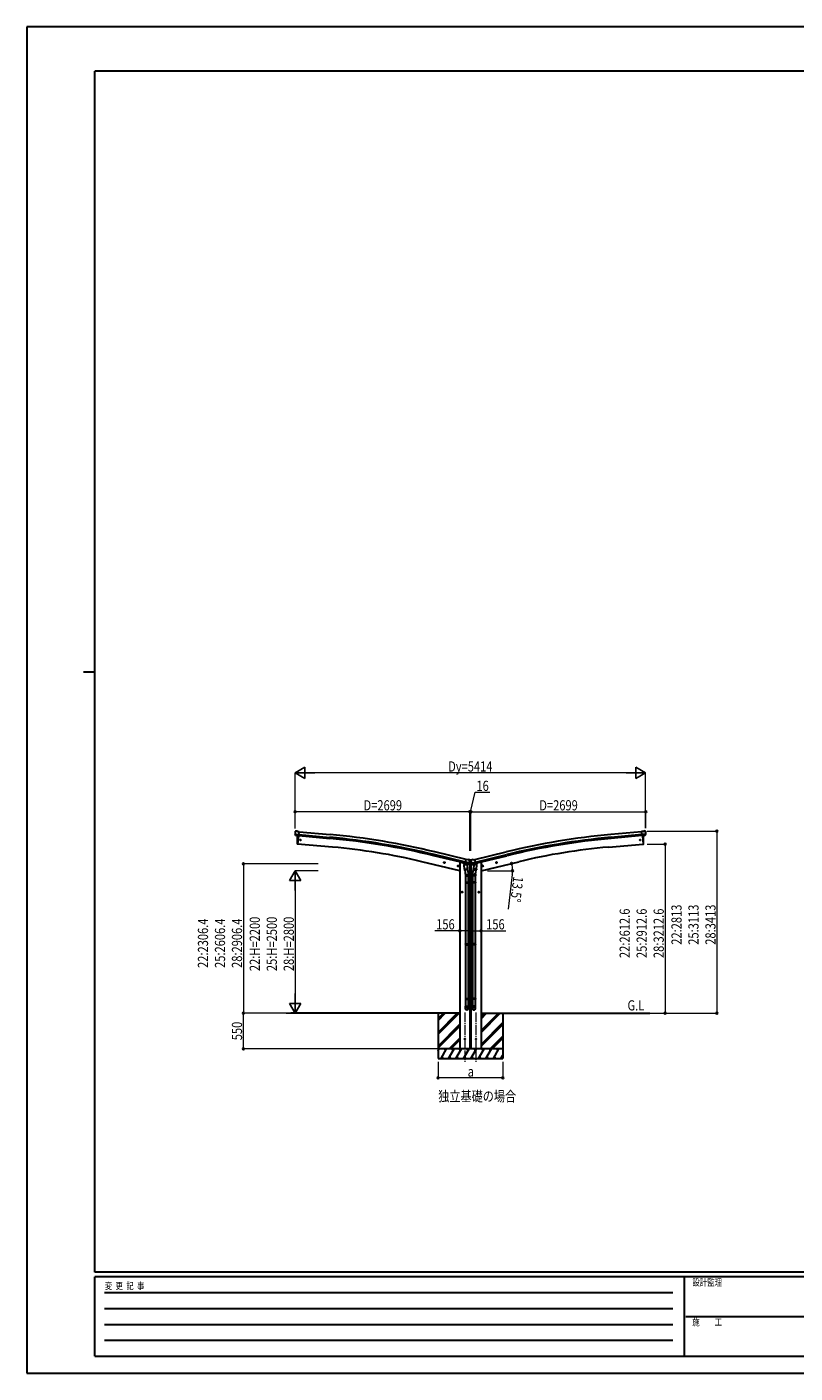
# Model space of a CAD drawing. Units: millimetres. Extents: x 0 to 29435, y 0 to 20790.
# Drawn here: x 0 to 11865, y 0 to 20790 of the extents above; entities that cross this region are included whole.
import ezdxf

# ---------------------------------------------------------------- set-up
doc = ezdxf.new("R2010")
doc.units = ezdxf.units.MM
doc.linetypes.add('YCENTER_1', pattern=[13, 10, -1, 1, -1])
for name, color, linetype, lineweight in [('USER1', 3, 'Continuous', 13), ('YKK_12', 2, 'Continuous', 13), ('YKK_13', 4, 'Continuous', 30), ('YKK_A1', 4, 'Continuous', 30), ('YKK_D', 6, 'Continuous', 13), ('YKK_ZWAK', 7, 'Continuous', 30)]:
    doc.layers.add(name, color=color, linetype=linetype, lineweight=lineweight)
doc.styles.add('text-b', font='extslim2.shx', dxfattribs={"width": 0.8, "bigfont": 'extfont2.shx'})

msp = doc.modelspace()

# ---------------------------------------------------------------- linework, layer by layer
at = {"layer": 'YKK_12', "linetype": 'YCENTER_1', "ltscale": 15}
for p, q in [((6764, 5567), (6764, 4808)), ((6936, 5567), (6936, 4808))]:
    msp.add_line(p, q, dxfattribs=at)
at = {"layer": 'YKK_13'}
for p, q in [((4142, 8365), (4142, 8363)), ((4142, 8322), (4201, 8317)), ((4142, 8322), (4143, 8321)), ((4143, 8367), (4148, 8371)), ((4154, 8302), (4143, 8321)), ((4143, 8321), (4143, 8321)), ((4152, 8372), (4166, 8371)), ((4179, 8364), (4167, 8371)), ((4179, 8364), (4205, 8362)), ((4200, 8297), (4205, 8362)), ((9522, 8364), (9495, 8362)), ((9501, 8297), (9495, 8362)), ((9558, 8322), (9499, 8317)), ((9522, 8364), (9533, 8371)), ((9548, 8372), (9535, 8371)), ((9547, 8302), (9558, 8321)), ((9557, 8367), (9552, 8371)), ((9558, 8365), (9559, 8363)), ((9558, 8322), (9558, 8321)), ((9558, 8321), (9558, 8321)), ((4156, 8301), (4164, 8300)), ((4189, 8298), (4164, 8300)), ((4164, 8300), (4164, 8300)), ((4181, 8170), (4179, 8170)), ((4193, 8298), (4181, 8170)), ((4190, 8298), (4189, 8298)), ((4190, 8298), (4200, 8297)), ((9511, 8298), (9501, 8297)), ((9508, 8298), (9519, 8170)), ((9511, 8298), (9536, 8300)), ((9511, 8298), (9511, 8298)), ((9519, 8170), (9521, 8170)), ((9536, 8300), (9537, 8300)), ((9544, 8301), (9537, 8300)), ((6767, 7870), (6782, 7933)), ((6808, 7927), (6782, 7933)), ((6808, 7927), (6822, 7930)), ((6836, 7926), (6823, 7930)), ((6839, 7924), (6843, 7918)), ((6842, 7909), (6842, 7885)), ((6843, 7918), (6843, 7920)), ((6857, 7920), (6843, 7920)), ((6843, 7916), (6843, 7914)), ((6849, 7916), (6848, 7916)), ((6848, 7916), (6848, 7915)), ((6848, 7915), (6849, 7915)), ((6851, 7918), (6850, 7918)), ((6850, 7918), (6850, 7917)), ((6850, 7914), (6850, 7913)), ((6850, 7913), (6851, 7913)), ((6851, 7917), (6851, 7918)), ((6852, 7916), (6851, 7916)), ((6851, 7915), (6852, 7915)), ((6851, 7913), (6851, 7914)), ((6852, 7915), (6852, 7916)), ((6861, 7924), (6857, 7918)), ((6858, 7918), (6857, 7920)), ((6857, 7916), (6857, 7914)), ((6859, 7909), (6859, 7885)), ((6864, 7926), (6877, 7930)), ((6892, 7927), (6879, 7930)), ((6892, 7927), (6918, 7933)), ((6933, 7870), (6918, 7933)), ((6458, 7881), (6438, 7886)), ((6441, 7885), (6446, 7891)), ((6443, 7878), (6441, 7885)), ((6450, 7876), (6443, 7878)), ((6446, 7874), (6450, 7893)), ((6446, 7891), (6453, 7889)), ((6455, 7882), (6450, 7876)), ((6453, 7889), (6455, 7882)), ((6672, 7830), (6652, 7835)), ((6655, 7834), (6660, 7839)), ((6657, 7827), (6655, 7834)), ((6664, 7825), (6657, 7827)), ((6659, 7823), (6664, 7842)), ((6660, 7839), (6667, 7838)), ((6669, 7831), (6664, 7825)), ((6667, 7838), (6669, 7831)), ((6740, 7880), (6740, 7876)), ((6763, 7867), (6744, 7871)), ((6752, 7850), (6798, 7853)), ((6757, 7783), (6752, 7850)), ((6767, 7871), (6753, 7856)), ((6753, 7856), (6754, 7850)), ((6757, 7783), (6803, 7786)), ((6757, 7783), (6758, 7770)), ((6802, 7771), (6760, 7768)), ((6765, 7769), (6776, 7705)), ((6768, 7871), (6767, 7871)), ((6777, 7868), (6767, 7870)), ((6771, 7869), (6769, 7869)), ((6807, 7860), (6771, 7869)), ((6829, 7875), (6772, 7889)), ((6773, 7712), (6773, 7677)), ((6777, 7868), (6777, 7867)), ((6777, 7867), (6778, 7853)), ((6777, 7867), (6802, 7862)), ((6805, 7858), (6779, 7852)), ((6796, 7856), (6796, 7853)), ((6798, 7853), (6803, 7786)), ((6801, 7811), (6817, 7715)), ((6802, 7862), (6802, 7862)), ((6810, 7860), (6802, 7862)), ((6844, 7847), (6802, 7857)), ((6803, 7774), (6803, 7786)), ((6803, 7772), (6803, 7772)), ((6805, 7860), (6806, 7859)), ((6809, 7860), (6807, 7860)), ((6812, 7860), (6829, 7875)), ((6888, 7743), (6812, 7743)), ((6816, 7863), (6837, 7881)), ((6816, 7863), (6842, 7857)), ((6819, 7713), (6881, 7713)), ((6819, 7677), (6819, 7712)), ((6830, 7876), (6829, 7875)), ((6829, 7875), (6829, 7875)), ((6830, 7878), (6836, 7882)), ((6837, 7883), (6843, 7883)), ((6864, 7881), (6837, 7881)), ((6843, 7882), (6842, 7885)), ((6843, 7882), (6857, 7882)), ((6844, 7854), (6844, 7847)), ((6849, 7887), (6848, 7887)), ((6848, 7887), (6848, 7886)), ((6848, 7886), (6849, 7886)), ((6851, 7889), (6850, 7889)), ((6850, 7889), (6850, 7888)), ((6850, 7886), (6850, 7885)), ((6850, 7885), (6851, 7885)), ((6851, 7888), (6851, 7889)), ((6852, 7887), (6851, 7887)), ((6851, 7885), (6851, 7886)), ((6851, 7886), (6852, 7886)), ((6852, 7886), (6852, 7887)), ((6856, 7847), (6898, 7857)), ((6856, 7854), (6856, 7847)), ((6857, 7882), (6859, 7885)), ((6857, 7883), (6864, 7883)), ((6884, 7863), (6858, 7857)), ((6885, 7863), (6864, 7881)), ((6870, 7878), (6865, 7882)), ((6871, 7875), (6928, 7889)), ((6871, 7876), (6871, 7875)), ((6888, 7860), (6871, 7875)), ((6871, 7875), (6871, 7875)), ((6881, 7677), (6881, 7712)), ((6899, 7811), (6883, 7715)), ((6891, 7860), (6898, 7862)), ((6891, 7860), (6893, 7860)), ((6893, 7860), (6930, 7869)), ((6895, 7860), (6895, 7859)), ((6895, 7858), (6921, 7852)), ((6897, 7774), (6898, 7786)), ((6897, 7772), (6897, 7772)), ((6923, 7867), (6898, 7862)), ((6898, 7862), (6898, 7862)), ((6902, 7853), (6898, 7786)), ((6943, 7783), (6898, 7786)), ((6899, 7771), (6940, 7768)), ((6948, 7850), (6902, 7853)), ((6904, 7856), (6904, 7853)), ((6923, 7868), (6933, 7870)), ((6923, 7868), (6923, 7867)), ((6924, 7867), (6923, 7853)), ((6935, 7769), (6924, 7705)), ((6927, 7712), (6927, 7677)), ((6930, 7869), (6931, 7869)), ((6933, 7871), (6934, 7871)), ((6934, 7871), (6947, 7856)), ((6938, 7867), (6957, 7871)), ((6943, 7783), (6942, 7770)), ((6943, 7783), (6948, 7850)), ((6947, 7856), (6946, 7850)), ((6960, 7880), (6960, 7876)), ((7029, 7830), (7048, 7835)), ((7033, 7838), (7031, 7831)), ((7031, 7831), (7036, 7825)), ((7041, 7839), (7033, 7838)), ((7041, 7823), (7036, 7842)), ((7036, 7825), (7044, 7827)), ((7046, 7834), (7041, 7839)), ((7044, 7827), (7046, 7834)), ((7243, 7881), (7262, 7886)), ((7247, 7889), (7245, 7882)), ((7245, 7882), (7250, 7876)), ((7254, 7891), (7247, 7889)), ((7255, 7874), (7250, 7893)), ((7250, 7876), (7257, 7878)), ((7260, 7885), (7254, 7891)), ((7257, 7878), (7260, 7885)), ((6773, 7677), (6819, 7677)), ((6773, 7581), (6774, 7583)), ((6773, 7581), (6819, 7581)), ((6773, 7581), (6773, 7573)), ((6773, 7573), (6819, 7573)), ((6773, 7573), (6774, 7571)), ((6774, 7583), (6818, 7583)), ((6774, 7571), (6818, 7571)), ((6775, 7677), (6775, 7583)), ((6775, 7571), (6775, 6627)), ((6817, 7677), (6817, 7583)), ((6817, 7571), (6817, 6627)), ((6819, 7581), (6818, 7583)), ((6819, 7573), (6818, 7571)), ((6819, 7581), (6819, 7573)), ((6927, 7677), (6881, 7677)), ((6881, 7581), (6882, 7583)), ((6927, 7581), (6881, 7581)), ((6881, 7581), (6881, 7573)), ((6927, 7573), (6881, 7573)), ((6881, 7573), (6882, 7571)), ((6926, 7583), (6882, 7583)), ((6926, 7571), (6882, 7571)), ((6883, 7677), (6883, 7583)), ((6883, 7571), (6883, 6627)), ((6925, 7677), (6925, 7583)), ((6925, 7571), (6925, 6627)), ((6927, 7581), (6926, 7583)), ((6927, 7573), (6926, 7571)), ((6927, 7581), (6927, 7573)), ((6773, 6625), (6774, 6627)), ((6773, 6625), (6819, 6625)), ((6773, 6625), (6773, 6617)), ((6773, 6617), (6819, 6617)), ((6773, 6617), (6774, 6615)), ((6774, 6627), (6818, 6627)), ((6774, 6615), (6818, 6615)), ((6775, 6615), (6775, 5787)), ((6817, 6615), (6817, 5787)), ((6819, 6625), (6818, 6627)), ((6819, 6617), (6818, 6615)), ((6819, 6625), (6819, 6617)), ((6881, 6625), (6882, 6627)), ((6927, 6625), (6881, 6625)), ((6881, 6625), (6881, 6617)), ((6927, 6617), (6881, 6617)), ((6881, 6617), (6882, 6615)), ((6926, 6627), (6882, 6627)), ((6926, 6615), (6882, 6615)), ((6883, 6615), (6883, 5787)), ((6925, 6615), (6925, 5787)), ((6927, 6625), (6926, 6627)), ((6927, 6617), (6926, 6615)), ((6927, 6625), (6927, 6617)), ((6773, 5785), (6774, 5787)), ((6773, 5785), (6819, 5785)), ((6773, 5785), (6773, 5777)), ((6773, 5777), (6819, 5777)), ((6773, 5777), (6774, 5775)), ((6773, 5631), (6773, 5665)), ((6773, 5665), (6819, 5665)), ((6774, 5787), (6818, 5787)), ((6774, 5775), (6818, 5775)), ((6775, 5775), (6775, 5665)), ((6817, 5775), (6817, 5665)), ((6819, 5785), (6818, 5787)), ((6819, 5777), (6818, 5775)), ((6819, 5785), (6819, 5777)), ((6819, 5631), (6819, 5665)), ((6881, 5785), (6882, 5787)), ((6927, 5785), (6881, 5785)), ((6881, 5785), (6881, 5777)), ((6927, 5777), (6881, 5777)), ((6881, 5777), (6882, 5775)), ((6881, 5631), (6881, 5665)), ((6927, 5665), (6881, 5665)), ((6926, 5787), (6882, 5787)), ((6926, 5775), (6882, 5775)), ((6883, 5775), (6883, 5665)), ((6925, 5775), (6925, 5665)), ((6927, 5785), (6926, 5787)), ((6927, 5777), (6926, 5775)), ((6927, 5785), (6927, 5777)), ((6927, 5631), (6927, 5665))]:
    msp.add_line(p, q, dxfattribs=at)
for centre, radius in [((4227, 8233), 6.5), ((9473, 8233), 6.5), ((6850, 7916), 3.5), ((6448, 7884), 8.5), ((6448, 7884), 7.7), ((6448, 7884), 6.5), ((6662, 7832), 8.5), ((6662, 7832), 7.7), ((6662, 7832), 6.5), ((6850, 7887), 3.5), ((7038, 7832), 8.5), ((7038, 7832), 7.7), ((7038, 7832), 6.5), ((7252, 7884), 8.5), ((7252, 7884), 7.7), ((7252, 7884), 6.5), ((6764, 5158), 4.5), ((6936, 5158), 4.5)]:
    msp.add_circle(centre, radius, dxfattribs=at)
for centre, radius, start, end in [((4343, 8346), 202, 175, 186.5915), ((4152, 8367), 5, 85.0065, 129.9935), ((4165, 8368), 3, 60, 85), ((9535, 8368), 3, 95, 120), ((9549, 8367), 5, 50.0065, 94.9935), ((9357, 8346), 202, 353.4085, 5), ((5075, 8226), 900, 175.3501, 183.3608), ((4180, 8173), 3, 183.3608, 263), ((9521, 8173), 3, 277, 356.6392), ((8625, 8226), 900, 356.6392, 4.6499), ((6822, 7927), 3, 76.5, 101.5), ((6646, 7962), 202, 334.9088, 346.5), ((6835, 7921), 5, 31.5, 76.5), ((6849, 7917), 0.84, 270, 0), ((6849, 7914), 0.84, 0, 90), ((6851, 7917), 0.84, 180, 270), ((6851, 7914), 0.84, 90, 180), ((7054, 7962), 202, 193.5, 205.0912), ((6865, 7921), 5, 103.5, 148.5), ((6878, 7927), 3, 78.5, 103.5), ((6745, 7876), 5, 180, 256.5), ((6760, 7770), 2, 190.5316, 274), ((6769, 7870), 0.5, 221.2375, 256.5), ((6776, 7867), 0.604, 7.7941, 79.4016), ((6779, 7853), 1.03, 188.0343, 289.961), ((6801, 7773), 2, 274, 322.5904), ((6801, 7773), 1.95, 322.5223, 4.9598), ((6806, 7860), 0.5, 76.5, 184), ((6805, 7859), 1, 284, 4), ((6809, 7860), 0.5, 256.5, 291.7625), ((6815, 7864), 1.5, 273.9581, 311.5), ((6789, 7712), 30, 0, 2.5486), ((6837, 7881), 1.5, 90, 131.5), ((6841, 7854), 3, 0, 76.5), ((6849, 7888), 0.84, 270, 0), ((6849, 7886), 0.84, 0, 90), ((6851, 7888), 0.84, 180, 270), ((6851, 7886), 0.84, 90, 180), ((6859, 7854), 3, 103.5, 180), ((6864, 7881), 1.5, 48.5, 90), ((6911, 7712), 30, 177.4514, 180), ((6886, 7864), 1.5, 228.5, 266.0419), ((6891, 7860), 0.5, 248.2375, 283.5), ((6894, 7860), 0.5, 356, 103.5), ((6896, 7859), 1, 176, 256), ((6899, 7773), 1.95, 175.0402, 217.4777), ((6899, 7773), 2, 217.4096, 266), ((6922, 7853), 1.03, 250.039, 351.9657), ((6924, 7867), 0.604, 100.5984, 172.2059), ((6931, 7870), 0.5, 283.5, 318.7625), ((6940, 7770), 2, 266, 349.4684), ((6955, 7876), 5, 283.5, 0)]:
    msp.add_arc(centre, radius, start, end, dxfattribs=at)
for centre, major_axis, ratio, start_param, end_param in [((4145, 8364), (-2.71, -1.31), 0.997474, 4.96062, 5.746529), ((4137, 8369), (15.4, 3.4), 0.101033, 0.307812, 0.308043), ((4156, 8304), (-1.62, -2.54), 0.997631, 5.80419, 6.600612), ((4156, 8304), (3.5, 2.17), 0.650902, 4.095823, 4.168633), ((4156, 8304), (-1.62, -2.54), 0.997631, 0.390237, 0.478995), ((6840, 7916), (1.57, -2.57), 0.99628, 0.783535, 1.570796), ((6904, 7712), (23, 0), 0.996195, 2.556026, 6.566303), ((6904, 7712), (21, 0), 0.996195, 2.934915, 5.951239), ((6890, 7863), (-0.73, -2.92), 0.997631, 5.80419, 6.600612), ((6890, 7863), (2.63, 3.16), 0.650902, 4.095823, 4.168633), ((6890, 7863), (-0.73, -2.92), 0.997631, 0.390237, 0.478995), ((6904, 5633), (-23, 0), 0.996195, 3.141593, 6.283185), ((6904, 5631), (-23, 0), 0.996195, 3.141593, 6.283185), ((6904, 5631), (0, -23.4), 0.981806, 4.712389, 7.853982)]:
    msp.add_ellipse(centre, major_axis=major_axis, ratio=ratio, start_param=start_param, end_param=end_param, dxfattribs=at)
at = {"layer": 'YKK_13', "extrusion": (0, 0, -1)}
for centre, major_axis, ratio, start_param, end_param in [((9563, 8369), (-15.4, 3.4), 0.101033, 0.307812, 0.308043), ((9555, 8364), (2.71, -1.31), 0.997474, 4.96062, 5.746529), ((9544, 8304), (1.62, -2.54), 0.997631, 5.80419, 6.600612), ((9544, 8304), (-3.5, 2.17), 0.650902, 4.095823, 4.168633), ((6860, 7916), (-1.57, -2.57), 0.99628, 0.783535, 1.570796), ((6796, 7712), (-23, 0), 0.996195, 2.556026, 6.566303), ((6796, 7712), (-21, 0), 0.996195, 2.934915, 5.951239), ((6810, 7863), (0.73, -2.92), 0.997631, 5.80419, 6.600612), ((6810, 7863), (-2.63, 3.16), 0.650902, 4.095823, 4.168633), ((6796, 5633), (23, 0), 0.996195, 3.141593, 6.283185), ((6796, 5631), (23, 0), 0.996195, 3.141593, 6.283185), ((6796, 5631), (0, -23.4), 0.981806, 4.712389, 7.853982)]:
    msp.add_ellipse(centre, major_axis=major_axis, ratio=ratio, start_param=start_param, end_param=end_param, dxfattribs=at)
at = {"layer": 'YKK_13', "extrusion": (1.16446e-16, 7.41845e-17, -1)}
msp.add_ellipse((9544, 8304), major_axis=(1.62, -2.54), ratio=0.997631, start_param=0.390237, end_param=0.478995, dxfattribs=at)
at = {"layer": 'YKK_13', "extrusion": (9.41474e-17, 2.34736e-17, -1)}
msp.add_ellipse((6810, 7863), major_axis=(0.73, -2.92), ratio=0.997631, start_param=0.390237, end_param=0.478995, dxfattribs=at)
at = {"layer": 'YKK_13', "extrusion": (0, 0, -1)}
msp.add_ellipse((6796, 5631), major_axis=(-21, 0), ratio=0.996195, dxfattribs=at)
at = {"layer": 'YKK_13'}
msp.add_ellipse((6904, 5631), major_axis=(21, 0), ratio=0.996195, dxfattribs=at)
at = {"layer": 'YKK_A1'}
for p, q in [((4201, 8317), (4679, 8274)), ((4205, 8360), (4683, 8317)), ((9495, 8360), (9018, 8317)), ((9499, 8317), (9022, 8274)), ((4193, 8298), (4181, 8170)), ((4719, 8123), (4181, 8170)), ((4200, 8300), (4677, 8257)), ((8981, 8123), (9519, 8170)), ((9500, 8300), (9023, 8257)), ((9508, 8298), (9519, 8170)), ((6768, 7873), (6285, 7990)), ((6772, 7889), (6289, 8007)), ((6782, 7931), (6299, 8049)), ((6918, 7931), (7401, 8049)), ((6928, 7889), (7411, 8007)), ((6932, 7873), (7415, 7990)), ((6686, 7757), (6101, 7898)), ((6706, 7888), (6740, 7879)), ((6994, 7888), (6960, 7879)), ((7014, 7757), (7600, 7898)), ((6686, 5557), (4077, 5557)), ((6350, 5557), (6350, 4858)), ((6350, 5262), (6645, 5557)), ((6350, 5248), (6660, 5557)), ((6350, 5234), (6674, 5557)), ((6350, 5474), (6433, 5557)), ((6350, 5460), (6447, 5557)), ((6350, 5446), (6462, 5557)), ((6841, 5557), (6858, 5557)), ((6842, 5542), (6858, 5557)), ((6842, 5528), (6858, 5544)), ((6842, 5513), (6858, 5530)), ((7014, 5557), (9623, 5557)), ((7014, 5261), (7310, 5557)), ((7014, 5290), (7282, 5557)), ((7014, 5275), (7296, 5557)), ((7014, 5473), (7098, 5557)), ((7014, 5488), (7084, 5557)), ((7014, 5502), (7070, 5557)), ((7014, 5077), (7350, 5414)), ((7350, 5557), (7350, 4858)), ((6350, 5050), (6686, 5386)), ((6350, 5036), (6686, 5372)), ((6350, 5022), (6686, 5358)), ((6842, 5330), (6858, 5346)), ((6842, 5315), (6858, 5332)), ((6842, 5301), (6858, 5318)), ((7014, 5063), (7350, 5399)), ((7014, 5049), (7350, 5385)), ((7156, 5008), (7350, 5202)), ((7350, 5008), (6350, 5008)), ((6350, 4977), (6368, 5008)), ((6396, 4858), (6483, 5008)), ((6468, 4982), (6453, 5008)), ((6512, 4858), (6598, 5008)), ((6520, 5008), (6686, 5174)), ((6534, 5008), (6686, 5160)), ((6548, 5008), (6686, 5146)), ((6583, 4982), (6568, 5008)), ((6627, 4858), (6714, 5008)), ((6699, 4982), (6684, 5008)), ((6743, 4858), (6829, 5008)), ((6814, 4982), (6799, 5008)), ((6842, 5117), (6858, 5134)), ((6842, 5103), (6858, 5120)), ((6842, 5089), (6858, 5106)), ((6858, 4858), (6945, 5008)), ((6930, 4982), (6915, 5008)), ((6974, 4858), (7060, 5008)), ((7045, 4982), (7030, 5008)), ((7089, 4858), (7176, 5008)), ((7146, 5008), (7161, 4982)), ((7170, 5008), (7350, 5187)), ((7184, 5008), (7350, 5173)), ((7205, 4858), (7291, 5008)), ((7276, 4982), (7261, 5008)), ((6353, 4982), (6350, 4986)), ((6350, 4858), (7350, 4858)), ((6411, 4883), (6426, 4858)), ((6527, 4883), (6542, 4858)), ((6642, 4883), (6657, 4858)), ((6758, 4883), (6773, 4858)), ((6873, 4883), (6888, 4858)), ((6989, 4883), (7004, 4858)), ((7104, 4883), (7119, 4858)), ((7220, 4883), (7235, 4858)), ((7320, 4858), (7350, 4909)), ((7335, 4883), (7350, 4858))]:
    msp.add_line(p, q, dxfattribs=at)
at = {"layer": 'YKK_A1', "ltscale": 2}
for p, q in [((6686, 7888), (6706, 7888)), ((6686, 7888), (6686, 5008)), ((6842, 7848), (6842, 7743)), ((6842, 7713), (6842, 5008)), ((6858, 7848), (6858, 7743)), ((6858, 7713), (6858, 5008)), ((7014, 7888), (6994, 7888)), ((7014, 7888), (7014, 5008))]:
    msp.add_line(p, q, dxfattribs=at)
at = {"layer": 'YKK_A1', "linetype": 'YCENTER_1', "ltscale": 0.5}
for p, q in [((6711, 7428), (6731, 7428)), ((6721, 7418), (6721, 7438)), ((6989, 7428), (6969, 7428)), ((6979, 7418), (6979, 7438))]:
    msp.add_line(p, q, dxfattribs=at)
at = {"layer": 'YKK_A1', "linetype": 'Continuous', "ltscale": 0.5}
for p, q in [((6714, 7432), (6721, 7436)), ((6714, 7424), (6714, 7432)), ((6721, 7420), (6714, 7424)), ((6721, 7436), (6727, 7432)), ((6727, 7424), (6721, 7420)), ((6727, 7432), (6727, 7424)), ((6979, 7436), (6973, 7432)), ((6973, 7432), (6973, 7424)), ((6973, 7424), (6979, 7420)), ((6986, 7432), (6979, 7436)), ((6979, 7420), (6986, 7424)), ((6986, 7424), (6986, 7432))]:
    msp.add_line(p, q, dxfattribs=at)
for centre, radius in [((6721, 7428), 8.5), ((6721, 7428), 7.7), ((6721, 7428), 6.5), ((6979, 7428), 8.5), ((6979, 7428), 7.7), ((6979, 7428), 6.5)]:
    msp.add_circle(centre, radius, dxfattribs=at)
at = {"layer": 'YKK_A1'}
for centre, radius, start, end in [((3686, -2693), 11055, 76.3303, 84.8313), ((10014, -2693), 11055, 95.1687, 103.6697), ((3686, -2693), 10995, 76.3303, 84.8303), ((3686, -2693), 11012, 76.3303, 84.8303), ((3896, -1284), 9443, 76.5, 85), ((10014, -2693), 11012, 95.1697, 103.6697), ((10014, -2693), 10995, 95.1697, 103.6697), ((9804, -1284), 9443, 95, 103.5)]:
    msp.add_arc(centre, radius, start, end, dxfattribs=at)
at = {"layer": 'YKK_D', "lineweight": -2}
for p, q in [((4143, 9270), (4295, 9358)), ((4295, 9183), (4295, 9358)), ((9557, 9270), (9405, 9358)), ((9405, 9358), (9405, 9183)), ((4143, 9270), (4295, 9183)), ((4143, 9270), (4446, 9270)), ((9557, 9270), (9254, 9270)), ((9557, 9270), (9405, 9183)), ((4143, 7757), (4056, 7606)), ((4143, 7757), (4231, 7606)), ((4143, 7757), (4143, 7454)), ((4056, 7606), (4231, 7606)), ((4143, 5557), (4143, 5861)), ((4143, 5557), (4056, 5709)), ((4231, 5709), (4056, 5709)), ((4143, 5557), (4231, 5709))]:
    msp.add_line(p, q, dxfattribs=at)
at = {"layer": 'YKK_D'}
for p, q in [((4143, 8411), (4143, 9271)), ((9382, 9270), (4318, 9270)), ((9557, 8416), (9557, 9271)), ((6851, 8670), (6923, 8970)), ((6923, 8970), (7148, 8970)), ((4143, 8411), (4143, 8671)), ((6842, 8670), (4143, 8670)), ((6843, 8670), (6783, 8670)), ((6842, 8068), (6842, 8671)), ((6843, 8068), (6843, 8671)), ((6843, 8670), (6859, 8670)), ((6843, 8670), (6859, 8670)), ((6859, 8069), (6859, 8671)), ((6859, 8068), (6859, 8671)), ((6859, 8670), (9558, 8670)), ((6859, 8670), (6918, 8670)), ((9558, 8416), (9558, 8671)), ((9581, 8370), (10658, 8370)), ((10657, 8370), (10657, 5557)), ((9580, 8170), (9858, 8170)), ((9857, 8170), (9857, 5557)), ((4498, 7864), (3342, 7864)), ((3343, 7864), (3343, 5557)), ((4499, 7757), (4142, 7757)), ((7115, 7757), (7502, 7757)), ((7497, 7698), (7432, 7167)), ((4143, 7582), (4143, 5732)), ((6686, 6832), (6301, 6832)), ((6841, 6832), (6686, 6832)), ((6858, 6832), (7014, 6832)), ((7014, 6832), (7399, 6832)), ((4020, 5557), (3342, 5557)), ((4076, 5557), (3342, 5557)), ((3343, 5008), (3343, 5557)), ((4004, 5557), (4144, 5557)), ((9624, 5557), (10658, 5557)), ((9631, 5557), (9858, 5557)), ((6349, 5008), (3342, 5008)), ((6350, 4808), (6350, 4557)), ((7350, 4807), (7350, 4557)), ((7350, 4558), (6350, 4558))]:
    msp.add_line(p, q, dxfattribs=at)
at = {"layer": 'YKK_D', "linetype": 'ByBlock', "lineweight": -2}
for centre in [(4143, 8670), (6842, 8670), (6859, 8670), (9558, 8670), (10657, 8370), (9857, 8170), (3343, 7864), (7487, 7871), (7501, 7757), (6686, 6832), (6841, 6832), (6858, 6832), (7014, 6832), (3343, 5557), (3343, 5557), (9857, 5557), (10657, 5557), (3343, 5008), (6350, 4558), (7350, 4558)]:
    msp.add_circle(centre, 14.9, dxfattribs=at)
at = {"layer": 'YKK_D'}
for start, end in [(360, 13.5), (352.9933, 360)]:
    msp.add_arc((7014, 7757), 487, start, end, dxfattribs=at)
at = {"layer": 'YKK_ZWAK'}
for p, q in [((29435, 20790), (0, 20790)), ((0, 20790), (0, 0)), ((28350, 20108), (1050, 20108)), ((1050, 1558), (1050, 20108)), ((875, 10832), (1050, 10832)), ((28350, 1558), (1050, 1558)), ((10150, 1488), (1050, 1488)), ((1050, 262), (1050, 1488)), ((10150, 1488), (10150, 262)), ((14700, 1488), (10150, 1488)), ((1199, 1242), (9975, 1242)), ((1199, 998), (9975, 998)), ((10176, 875), (14700, 875)), ((1199, 752), (9975, 752)), ((1199, 508), (9975, 508)), ((1050, 262), (10150, 262)), ((10150, 262), (14700, 262)), ((0, 0), (29435, 0))]:
    msp.add_line(p, q, dxfattribs=at)

# ---------------------------------------------------------------- texts
at = {"layer": 'USER1', "style": 'text-b', "width": 0.8}
for s, p in [('G.L', (9277, 5600)), ('独立基礎の場合', (6353, 4196))]:
    msp.add_text(s, height=157.5, dxfattribs=at).set_placement(p)
at = {"layer": 'YKK_D', "style": 'text-b', "width": 0.8}
for s, height, p in [('Dy=5414', 157.5, (6506, 9290)), ('16', 157.5, (6943, 8990)), ('D=2699', 157.5, (5199, 8690)), ('D=2699', 157.5, (7914, 8690)), ('156', 157.5, (6321, 6852)), ('156', 157.5, (7093, 6852)), ('a', 158, (6808, 4578))]:
    msp.add_text(s, height=height, dxfattribs=at).set_placement(p)
for s, rotation, p in [('13.5°', 262.9933, (7514, 7676)), ('22:2612.6', 90, (9312, 6410)), ('25:2912.6', 90, (9574, 6410)), ('28:3212.6', 90, (9837, 6410)), ('22:2813', 90, (10112, 6615)), ('25:3113', 90, (10374, 6615)), ('28:3413', 90, (10637, 6615)), ('22:2306.4', 90, (2798, 6257)), ('25:2606.4', 90, (3061, 6257)), ('28:2906.4', 90, (3323, 6257)), ('22:H=2200', 90, (3598, 6208)), ('25:H=2500', 90, (3861, 6208)), ('28:H=2800', 90, (4123, 6208)), ('550', 90, (3323, 5140))]:
    msp.add_text(s, height=157.5, rotation=rotation, dxfattribs=at).set_placement(p)
at = {"layer": 'YKK_ZWAK', "style": 'text-b', "width": 0.8}
for s, p in [('設計監理', (10278, 1348)), ('変  更  記  事', (1203, 1295)), ('施\u3000\u3000工', (10278, 735))]:
    msp.add_text(s, height=105, dxfattribs=at).set_placement(p)

doc.saveas('drawing.dxf')
